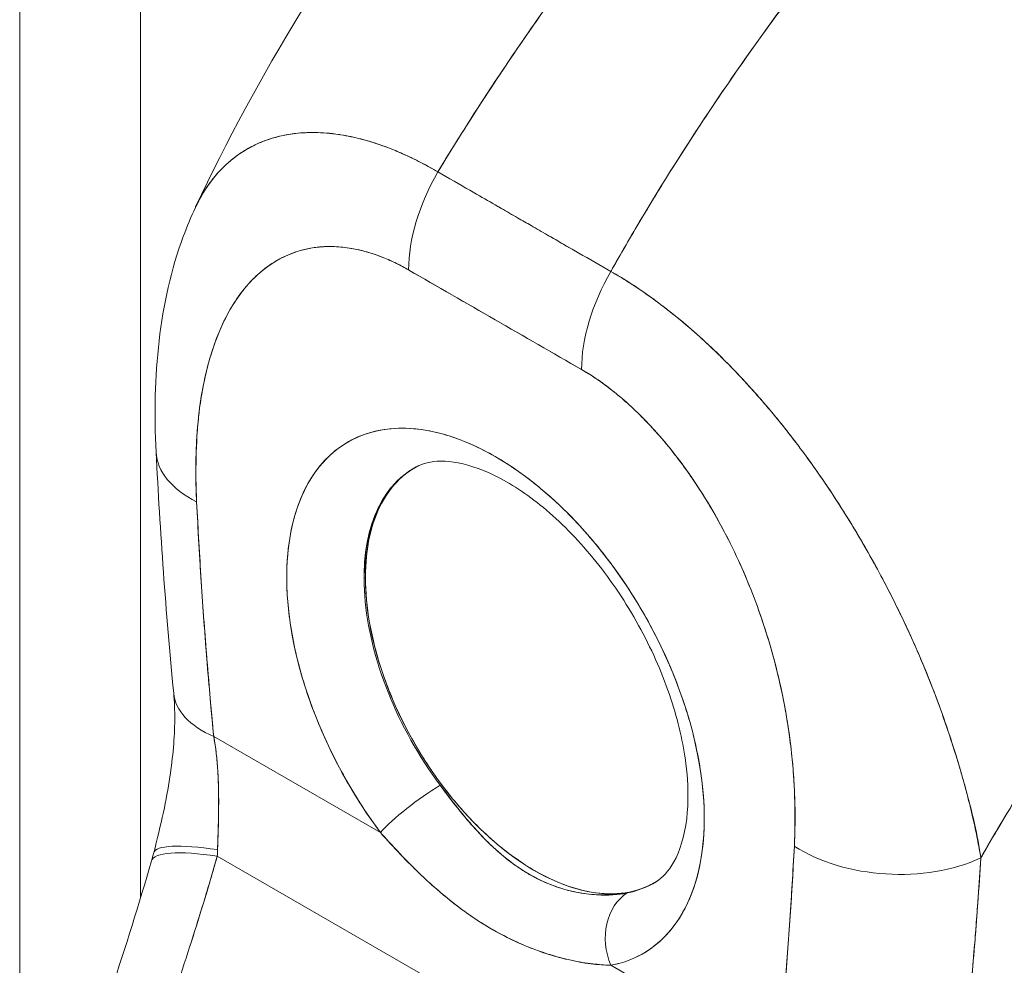
# Model space of a CAD drawing. Units: inches. Extents: x 8 to 265, y 5 to 156.
# Drawn here: x 245 to 246, y 130 to 131 of the extents above; entities that cross this region are included whole.
import ezdxf

# ---------------------------------------------------------------- set-up
doc = ezdxf.new("R2010")
doc.units = ezdxf.units.IN
doc.header["$LTSCALE"] = 16
doc.header["$MEASUREMENT"] = 0
doc.layers.add('Visible (ANSI)', color=7, linetype='Continuous', lineweight=5)
doc.layers.add('Visible Narrow (ANSI)', color=7, linetype='Continuous', lineweight=5)

msp = doc.modelspace()

# ---------------------------------------------------------------- linework, layer by layer
at = {"layer": 'Visible (ANSI)'}
for p, q in [((245.62777, 130.68377), (245.62778, 130.68378)), ((245.62778, 130.68378), (245.62777, 130.68377)), ((245.73955, 130.64804), (245.89624, 130.55781)), ((245.86895, 130.57354), (245.86895, 130.57353)), ((245.86903, 130.57348), (245.86903, 130.57349)), ((245.88013, 130.56709), (245.88013, 130.5671)), ((245.88929, 130.56182), (245.88929, 130.56182)), ((245.86972, 130.46907), (245.71303, 130.5593)), ((245.89297, 130.55969), (245.89297, 130.55969)), ((245.89298, 130.55969), (245.89298, 130.55969)), ((245.88929, 130.54489), (245.88929, 130.54489)), ((245.89297, 130.552), (245.89297, 130.55201)), ((245.89298, 130.55201), (245.89298, 130.552)), ((245.91392, 130.54723), (245.91392, 130.54716)), ((245.71885, 130.38029), (245.71767, 130.37961)), ((245.67269, 130.28008), (245.67383, 130.28073)), ((245.67389, 130.28069), (245.67271, 130.28001)), ((245.52503, 130.14251), (245.52503, 130.14251)), ((245.53648, 130.13659), (245.68761, 130.04955)), ((245.68762, 130.04955), (245.53648, 130.13659)), ((245.67279, 130.07064), (245.67279, 130.07062)), ((246.22033, 130.07907), (246.22049, 130.07898)), ((246.22049, 130.07898), (246.22033, 130.07907)), ((246.22795, 130.04557), (246.22795, 130.04716)), ((246.22795, 130.04716), (246.22795, 130.04557)), ((245.5056, 130.0373), (245.50559, 130.03727)), ((245.53967, 130.0282), (245.98893, 129.76948)), ((245.98893, 129.76948), (245.53967, 130.0282)), ((246.23073, 130.03075), (246.23083, 130.0308)), ((246.23073, 130.03075), (246.23083, 130.0308)), ((246.2301, 130.00576), (246.23008, 130.00574)), ((246.23008, 130.00574), (246.2301, 130.00576)), ((246.22877, 129.9867), (246.22876, 129.98669)), ((246.04741, 129.84235), (245.89628, 129.92939))]:
    msp.add_line(p, q, dxfattribs=at)
for centre, major_axis, ratio, start_param, end_param in [((245.80211, 130.61073), (-0.06289, -0.10917), 0.578001, 4.703573, 5.497223), ((245.80211, 130.61075), (0.06287, 0.10916), 0.578085, 1.562088, 2.355815), ((245.82699, 130.61989), (0.0378, 0.00004), 0.576615, 4.692822, 4.695745), ((245.82702, 130.59904), (-0.0378, -0.00004), 0.576615, 2.311247, 2.312022), ((245.82702, 130.59904), (0.0378, 0.00004), 0.576614, 5.452842, 5.453617), ((245.91812, 15.51555), (-70.37726, 121.89698), 0.57735, 5.498273, 5.499848), ((245.9588, 130.52052), (-0.06287, -0.10916), 0.578085, 4.70368, 5.497408), ((245.9588, 130.52049), (0.06286, 0.10918), 0.578169, 1.561833, 2.355484), ((245.95171, 130.54807), (-0.0378, -0.00004), 0.576615, 0.037462, 0.040592), ((245.95174, 130.52721), (-0.0378, -0.00004), 0.57661, 5.579838, 5.580746), ((245.95174, 130.52721), (0.0378, 0.00004), 0.576615, 2.43823, 2.439138), ((245.96064, 130.52208), (-0.0252, 0.04364), 0.577398, 0.854361, 0.854907), ((245.79175, 130.17173), (-0.13373, 0.23163), 0.57735, 2.941826, 8.056295), ((245.61004, 130.40064), (-0.12582, -0.00647), 0.541004, 6.283182, 7.039834), ((245.61004, 130.40064), (-0.12582, -0.00647), 0.541004, 6.283182, 7.039834), ((245.8262, 130.19162), (-0.10855, 0.18801), 0.57735, 6.259804, 8.056295), ((245.8262, 130.19162), (-0.10853, 0.18798), 0.57735, 6.242309, 7.069857), ((245.82738, 130.1923), (-0.10853, 0.18798), 0.57735, 0.005425, 0.786672), ((245.82738, 130.1923), (-0.10853, 0.18798), 0.57735, 6.276504, 6.283185), ((245.82738, 130.1923), (0.10858, -0.18807), 0.57735, 3.928699, 6.249664), ((245.62557, 130.18802), (-0.12539, -0.01219), 0.505113, 0.000005, 0.732813), ((245.62556, 130.18802), (-0.12539, -0.01219), 0.505113, 6.283183, 7.015996), ((245.72325, 130.07013), (0.04038, 0.03015), 0.164062, 0.978622, 2.51637), ((245.72325, 130.07013), (-0.04038, -0.03015), 0.164064, 4.120214, 5.657959), ((246.20491, 130.07801), (0.0378, 0.00004), 0.576613, 5.271726, 5.280508), ((245.60401, 129.99955), (-0.12189, 0.03186), 0.165847, 5.308844, 6.283185), ((245.60401, 129.99955), (-0.12189, 0.03186), 0.165847, 5.308844, 6.283185), ((246.15157, 130.08878), (-0.12581, 0.00658), 0.61016, 0.816453, 2.289883), ((246.15157, 130.08878), (0.12581, -0.00658), 0.61016, 3.958046, 5.431475), ((245.60111, 129.989), (-0.12104, 0.03495), 0.196725, 5.300567, 6.283181), ((245.60111, 129.989), (-0.12104, 0.03495), 0.196725, 5.300568, 6.283182), ((245.43102, 130.07919), (0.03658, -0.17263), 0.594847, 1.147979, 1.183691), ((245.4311, 130.07922), (0.03652, -0.17266), 0.594304, 1.148196, 1.183904), ((245.8262, 130.19162), (0.10855, -0.18801), 0.57735, 6.083419, 6.306567), ((245.93191, 129.94996), (-0.00933, 0.04952), 0.800259, 0.306651, 1.844396), ((245.93191, 129.94996), (-0.00933, 0.04952), 0.800259, 0.306651, 1.844396)]:
    msp.add_ellipse(centre, major_axis=major_axis, ratio=ratio, start_param=start_param, end_param=end_param, dxfattribs=at)
for points, knots in [([(245.52007, 130.61636), (245.57643, 130.73612), (245.64711, 130.85049), (245.78828, 131.03876), (245.85713, 131.11741), (245.9293, 131.18896)], [0.002183, 0.002183, 0.002183, 0.002183, 1.578214, 1.578214, 2.853769, 2.853769, 2.853769, 2.853769]), ([(246.18464, 131.19086), (246.14883, 131.15806), (246.11463, 131.12473), (246.08208, 131.09118), (246.04953, 131.05763), (246.01862, 131.02386), (245.98934, 130.99016), (245.96005, 130.95645), (245.9324, 130.92282), (245.90633, 130.88948), (245.88026, 130.85615), (245.85579, 130.82312), (245.83284, 130.79059), (245.80988, 130.75806), (245.78846, 130.72604), (245.7685, 130.69467), (245.75849, 130.67896), (245.74885, 130.66341), (245.73956, 130.64804)], [0, 0, 0, 0, 0.181782, 0.181782, 0.181782, 0.363564, 0.363564, 0.363564, 0.545346, 0.545346, 0.545346, 0.727128, 0.727128, 0.727128, 0.90891, 0.90891, 0.90891, 1, 1, 1, 1]), ([(245.73956, 130.64804), (245.75227, 130.66906), (245.76564, 130.69043), (245.77969, 130.71209), (245.7938, 130.73383), (245.8086, 130.75587), (245.82412, 130.77816), (245.83964, 130.80045), (245.85588, 130.82299), (245.87286, 130.84571), (245.88984, 130.86843), (245.90756, 130.89134), (245.92604, 130.91436), (245.94452, 130.93739), (245.96375, 130.96053), (245.98375, 130.98371), (246.00376, 131.00689), (246.02453, 131.0301), (246.04607, 131.05327), (246.06762, 131.07644), (246.08994, 131.09955), (246.11304, 131.12252), (246.13613, 131.14548), (246.16, 131.1683), (246.18464, 131.19086)], [0, 0, 0, 0, 0.12462, 0.12462, 0.12462, 0.249674, 0.249674, 0.249674, 0.374729, 0.374729, 0.374729, 0.499784, 0.499784, 0.499784, 0.624839, 0.624839, 0.624839, 0.749894, 0.749894, 0.749894, 0.874949, 0.874949, 0.874949, 1, 1, 1, 1]), ([(246.32778, 131.10843), (246.30359, 131.08561), (246.28018, 131.06253), (246.25756, 131.03929), (246.23494, 131.01605), (246.21311, 130.99265), (246.19207, 130.96919), (246.17104, 130.94573), (246.15079, 130.92221), (246.13132, 130.89873), (246.11185, 130.87524), (246.09317, 130.85178), (246.07526, 130.82843), (246.05735, 130.80508), (246.0402, 130.78184), (246.02382, 130.75878), (246.00743, 130.73571), (245.9918, 130.71283), (245.9769, 130.69018), (245.962, 130.66754), (245.94784, 130.64513), (245.93438, 130.62301), (245.92097, 130.60097), (245.90827, 130.57923), (245.89624, 130.55781)], [0, 0, 0, 0, 0.125051, 0.125051, 0.125051, 0.250106, 0.250106, 0.250106, 0.375161, 0.375161, 0.375161, 0.500216, 0.500216, 0.500216, 0.625271, 0.625271, 0.625271, 0.750326, 0.750326, 0.750326, 0.87538, 0.87538, 0.87538, 1, 1, 1, 1]), ([(245.89624, 130.55781), (245.90503, 130.57346), (245.91418, 130.58929), (245.92371, 130.60529), (245.94272, 130.6372), (245.96321, 130.66976), (245.98527, 130.70281), (246.00732, 130.73585), (246.03093, 130.76938), (246.05617, 130.8032), (246.0814, 130.83701), (246.10825, 130.87111), (246.13675, 130.90526), (246.16526, 130.93941), (246.19543, 130.97361), (246.22727, 131.00757), (246.2591, 131.04153), (246.29261, 131.07526), (246.32778, 131.10843)], [0, 0, 0, 0, 0.09109, 0.09109, 0.09109, 0.272872, 0.272872, 0.272872, 0.454654, 0.454654, 0.454654, 0.636436, 0.636436, 0.636436, 0.818218, 0.818218, 0.818218, 1, 1, 1, 1]), ([(245.73956, 130.64804), (245.73398, 130.65141), (245.7277, 130.65487), (245.72109, 130.65819), (245.7156, 130.66094), (245.70988, 130.6636), (245.70414, 130.66605), (245.70238, 130.6668), (245.70061, 130.66753), (245.69884, 130.66825), (245.69059, 130.67157), (245.68227, 130.67446), (245.67379, 130.67683), (245.67104, 130.67759), (245.66827, 130.67831), (245.66547, 130.67897), (245.65939, 130.68041), (245.65321, 130.68157), (245.64697, 130.6824), (245.63964, 130.68336), (245.63223, 130.68386), (245.62479, 130.68378), (245.62304, 130.68376), (245.62129, 130.68371), (245.61954, 130.68362), (245.61049, 130.68319), (245.60147, 130.68186), (245.59277, 130.67951), (245.58992, 130.67874), (245.5871, 130.67786), (245.58433, 130.67687), (245.57865, 130.67485), (245.57315, 130.67236), (245.56787, 130.6694), (245.56479, 130.66767), (245.56178, 130.66578), (245.55886, 130.66372), (245.55542, 130.66131), (245.55209, 130.65866), (245.5489, 130.65579), (245.54791, 130.65491), (245.54694, 130.65401), (245.54598, 130.65308), (245.53937, 130.6467), (245.53335, 130.63931), (245.52804, 130.63089), (245.52584, 130.6274), (245.52376, 130.62374), (245.52181, 130.6199), (245.52113, 130.61858), (245.52048, 130.61723), (245.51983, 130.61586)], [0, 0, 0, 0, 0.060624, 0.060624, 0.060624, 0.1111111, 0.1111111, 0.1111111, 0.1265869, 0.1265869, 0.1265869, 0.1987914, 0.1987914, 0.1987914, 0.2222222, 0.2222222, 0.2222222, 0.273294, 0.273294, 0.273294, 0.3333333, 0.3333333, 0.3333333, 0.3474368, 0.3474368, 0.3474368, 0.4205222, 0.4205222, 0.4205222, 0.4444444, 0.4444444, 0.4444444, 0.4933991, 0.4933991, 0.4933991, 0.5219496, 0.5219496, 0.5219496, 0.5555556, 0.5555556, 0.5555556, 0.5658861, 0.5658861, 0.5658861, 0.6371166, 0.6371166, 0.6371166, 0.6666667, 0.6666667, 0.6666667, 0.6768711, 0.6768711, 0.6768711, 0.6768711]), ([(245.51983, 130.61586), (245.52177, 130.61999), (245.52385, 130.62392), (245.52607, 130.62767), (245.53085, 130.63575), (245.53626, 130.64294), (245.54219, 130.64924), (245.54246, 130.64953), (245.54274, 130.64982), (245.54301, 130.65011), (245.54895, 130.65628), (245.55539, 130.66158), (245.56228, 130.66603), (245.56607, 130.66847), (245.56999, 130.67066), (245.57404, 130.67259), (245.57732, 130.67417), (245.58069, 130.67557), (245.58413, 130.6768), (245.59127, 130.67936), (245.59873, 130.6812), (245.60643, 130.68235), (245.60784, 130.68256), (245.60926, 130.68275), (245.61069, 130.68291), (245.61647, 130.68357), (245.62237, 130.68385), (245.62839, 130.68376), (245.63535, 130.68366), (245.64247, 130.68307), (245.64971, 130.68201), (245.65025, 130.68193), (245.65079, 130.68185), (245.65134, 130.68176), (245.65752, 130.68079), (245.66379, 130.67947), (245.67013, 130.67782), (245.6765, 130.67616), (245.68294, 130.67416), (245.68945, 130.67183), (245.69118, 130.67121), (245.69292, 130.67056), (245.69466, 130.6699), (245.69891, 130.66827), (245.70318, 130.6665), (245.70747, 130.6646), (245.71304, 130.66213), (245.71863, 130.65943), (245.72423, 130.65652), (245.72935, 130.65386), (245.73447, 130.65103), (245.73955, 130.64804)], [0.3354258, 0.3354258, 0.3354258, 0.3354258, 0.3688988, 0.3688988, 0.3688988, 0.4411046, 0.4411046, 0.4411046, 0.4444444, 0.4444444, 0.4444444, 0.5160884, 0.5160884, 0.5160884, 0.5555556, 0.5555556, 0.5555556, 0.5876754, 0.5876754, 0.5876754, 0.6544159, 0.6544159, 0.6544159, 0.6666667, 0.6666667, 0.6666667, 0.7161429, 0.7161429, 0.7161429, 0.7734695, 0.7734695, 0.7734695, 0.7777778, 0.7777778, 0.7777778, 0.8266877, 0.8266877, 0.8266877, 0.8758248, 0.8758248, 0.8758248, 0.8888889, 0.8888889, 0.8888889, 0.9207769, 0.9207769, 0.9207769, 0.9621735, 0.9621735, 0.9621735, 0.999975, 0.999975, 0.999975, 0.999975]), ([(245.89624, 130.55781), (245.8867, 130.56331), (245.87651, 130.56918), (245.86733, 130.57447), (245.86522, 130.57569), (245.86318, 130.57686), (245.86117, 130.57802), (245.85446, 130.58189), (245.84814, 130.58554), (245.84193, 130.58913), (245.8409, 130.58972), (245.83986, 130.59032), (245.83882, 130.59092), (245.8338, 130.59382), (245.82882, 130.5967), (245.82404, 130.59946), (245.82201, 130.60063), (245.82, 130.60179), (245.81793, 130.60298), (245.81584, 130.60418), (245.81381, 130.60535), (245.81177, 130.60652), (245.80699, 130.60927), (245.80201, 130.61213), (245.79699, 130.61502), (245.79595, 130.61561), (245.79492, 130.6162), (245.79389, 130.61679), (245.78768, 130.62036), (245.78135, 130.62399), (245.77464, 130.62785), (245.77264, 130.62901), (245.77059, 130.63018), (245.76848, 130.6314), (245.7593, 130.63668), (245.74911, 130.64255), (245.73956, 130.64804)], [0, 0, 0, 0, 0.166667, 0.166667, 0.166667, 0.20499, 0.20499, 0.20499, 0.333333, 0.333333, 0.333333, 0.354537, 0.354537, 0.354537, 0.456696, 0.456696, 0.456696, 0.5, 0.5, 0.5, 0.543586, 0.543586, 0.543586, 0.645594, 0.645594, 0.645594, 0.666667, 0.666667, 0.666667, 0.795017, 0.795017, 0.795017, 0.833333, 0.833333, 0.833333, 1, 1, 1, 1]), ([(245.48423, 130.39417), (245.4807, 130.46269), (245.48684, 130.52975), (245.51218, 130.59858), (245.51581, 130.6073), (245.51983, 130.61586)], [0, 0, 0, 0, 0.92386, 0.92386, 1.060509, 1.060509, 1.060509, 1.060509]), ([(245.71302, 130.5593), (245.70159, 130.56594), (245.69021, 130.571), (245.67881, 130.57455), (245.66742, 130.57811), (245.656, 130.58017), (245.6448, 130.58047), (245.6336, 130.58078), (245.62261, 130.57933), (245.61203, 130.57594), (245.60145, 130.57254), (245.59127, 130.5672), (245.58174, 130.55967), (245.57222, 130.55213), (245.56336, 130.54239), (245.55546, 130.5302), (245.54757, 130.51801), (245.54066, 130.50337), (245.53505, 130.48603), (245.52944, 130.46868), (245.52514, 130.44863), (245.52272, 130.42584), (245.52031, 130.40304), (245.51979, 130.37749), (245.52096, 130.3492)], [0, 0, 0, 0, 0.125, 0.125, 0.125, 0.25, 0.25, 0.25, 0.375, 0.375, 0.375, 0.5, 0.5, 0.5, 0.625, 0.625, 0.625, 0.75, 0.75, 0.75, 0.875, 0.875, 0.875, 1, 1, 1, 1]), ([(245.71302, 130.5593), (245.70936, 130.5614), (245.70572, 130.56335), (245.70209, 130.56515), (245.69807, 130.56713), (245.69407, 130.56892), (245.69008, 130.57052), (245.68571, 130.57227), (245.68136, 130.57379), (245.67705, 130.57508), (245.67229, 130.57651), (245.66757, 130.57765), (245.66292, 130.57851), (245.6578, 130.57946), (245.65276, 130.58006), (245.64783, 130.58033), (245.64238, 130.58063), (245.63706, 130.58051), (245.63189, 130.58001), (245.62992, 130.57982), (245.62797, 130.57957), (245.62604, 130.57927), (245.62235, 130.57869), (245.61874, 130.5779), (245.61521, 130.57691), (245.60922, 130.57523), (245.60348, 130.57296), (245.59801, 130.57017), (245.59191, 130.56704), (245.58615, 130.56325), (245.58075, 130.55886), (245.57484, 130.55405), (245.56936, 130.54852), (245.56432, 130.54238), (245.56343, 130.54128), (245.56255, 130.54018), (245.56168, 130.53905), (245.55762, 130.53374), (245.55387, 130.52801), (245.55044, 130.5219), (245.5466, 130.51508), (245.54316, 130.5078), (245.5401, 130.5001), (245.53732, 130.49312), (245.53484, 130.48581), (245.53267, 130.47821), (245.5307, 130.47132), (245.52898, 130.46419), (245.52749, 130.45684), (245.52747, 130.45676), (245.52745, 130.45668), (245.52744, 130.4566), (245.5261, 130.44997), (245.52496, 130.44318), (245.524, 130.43623), (245.52312, 130.4298), (245.52239, 130.42324), (245.52182, 130.41657), (245.5213, 130.41047), (245.52091, 130.40427), (245.52064, 130.39799), (245.5204, 130.39223), (245.52026, 130.3864), (245.52023, 130.3805), (245.5202, 130.37512), (245.52025, 130.36968), (245.52039, 130.3642), (245.52051, 130.35923), (245.5207, 130.35423), (245.52096, 130.3492)], [0, 0, 0, 0, 0.029834, 0.029834, 0.029834, 0.0628, 0.0628, 0.0628, 0.098961, 0.098961, 0.098961, 0.138922, 0.138922, 0.138922, 0.182924, 0.182924, 0.182924, 0.2315, 0.2315, 0.2315, 0.25, 0.25, 0.25, 0.285426, 0.285426, 0.285426, 0.34571, 0.34571, 0.34571, 0.413032, 0.413032, 0.413032, 0.486895, 0.486895, 0.486895, 0.5, 0.5, 0.5, 0.561624, 0.561624, 0.561624, 0.630381, 0.630381, 0.630381, 0.692757, 0.692757, 0.692757, 0.749381, 0.749381, 0.749381, 0.75, 0.75, 0.75, 0.800969, 0.800969, 0.800969, 0.848199, 0.848199, 0.848199, 0.891486, 0.891486, 0.891486, 0.931106, 0.931106, 0.931106, 0.967268, 0.967268, 0.967268, 1, 1, 1, 1]), ([(246.23142, 130.02669), (246.23008, 130.03652), (246.22815, 130.04684), (246.2257, 130.05773), (246.22316, 130.06901), (246.22007, 130.08091), (246.21653, 130.09352), (246.21646, 130.09379), (246.21638, 130.09407), (246.2163, 130.09435), (246.21269, 130.10717), (246.2086, 130.12072), (246.20408, 130.13456), (246.20188, 130.14133), (246.19957, 130.14816), (246.19717, 130.155), (246.19486, 130.1616), (246.19245, 130.1682), (246.18997, 130.17476), (246.18933, 130.17644), (246.18869, 130.17812), (246.18804, 130.1798), (246.18181, 130.19594), (246.17511, 130.21183), (246.16801, 130.22745), (246.16387, 130.23655), (246.15959, 130.24557), (246.15518, 130.25451), (246.15162, 130.26174), (246.14796, 130.26892), (246.14423, 130.27603), (246.13562, 130.29246), (246.12659, 130.30853), (246.11723, 130.3241), (246.11616, 130.32589), (246.11508, 130.32767), (246.114, 130.32945), (246.10926, 130.33721), (246.10444, 130.34485), (246.09955, 130.35235), (246.09565, 130.35833), (246.09171, 130.36422), (246.08773, 130.37002), (246.08131, 130.37936), (246.07478, 130.38846), (246.06817, 130.3973), (246.06434, 130.40242), (246.06049, 130.40745), (246.05662, 130.41237), (246.0461, 130.42578), (246.03547, 130.43843), (246.02502, 130.45012), (246.0234, 130.45193), (246.02179, 130.45371), (246.02018, 130.45547), (246.01129, 130.46521), (246.00255, 130.47422), (245.99402, 130.48254), (245.98736, 130.48903), (245.98083, 130.49511), (245.97446, 130.50079), (245.97117, 130.50373), (245.96793, 130.50655), (245.96473, 130.50928), (245.95561, 130.51704), (245.94677, 130.52404), (245.93812, 130.53045), (245.93638, 130.53174), (245.93465, 130.533), (245.93293, 130.53425), (245.92683, 130.53864), (245.92082, 130.54275), (245.91509, 130.54647), (245.90833, 130.55085), (245.90196, 130.55468), (245.89624, 130.55781)], [0, 0, 0, 0, 0.053972, 0.053972, 0.053972, 0.109887, 0.109887, 0.109887, 0.111111, 0.111111, 0.111111, 0.16784, 0.16784, 0.16784, 0.195541, 0.195541, 0.195541, 0.222222, 0.222222, 0.222222, 0.229068, 0.229068, 0.229068, 0.294927, 0.294927, 0.294927, 0.333333, 0.333333, 0.333333, 0.364421, 0.364421, 0.364421, 0.436204, 0.436204, 0.436204, 0.444444, 0.444444, 0.444444, 0.480497, 0.480497, 0.480497, 0.509227, 0.509227, 0.509227, 0.555556, 0.555556, 0.555556, 0.582389, 0.582389, 0.582389, 0.655375, 0.655375, 0.655375, 0.666667, 0.666667, 0.666667, 0.729054, 0.729054, 0.729054, 0.777778, 0.777778, 0.777778, 0.802917, 0.802917, 0.802917, 0.874492, 0.874492, 0.874492, 0.888889, 0.888889, 0.888889, 0.939873, 0.939873, 0.939873, 1, 1, 1, 1]), ([(245.89624, 130.55781), (245.90161, 130.55478), (245.90706, 130.55151), (245.91254, 130.54804), (245.91856, 130.54422), (245.92462, 130.54015), (245.93069, 130.53584), (245.93463, 130.53304), (245.93858, 130.53015), (245.94253, 130.52715), (245.94523, 130.52511), (245.94793, 130.52301), (245.95063, 130.52087), (245.95791, 130.51511), (245.96518, 130.50902), (245.97245, 130.50259), (245.97804, 130.49765), (245.98363, 130.49252), (245.9892, 130.48719), (245.99149, 130.485), (245.99378, 130.48278), (245.99606, 130.48053), (246.00456, 130.47215), (246.01303, 130.46333), (246.02144, 130.45408), (246.02608, 130.44898), (246.0307, 130.44375), (246.03529, 130.43839), (246.0397, 130.43326), (246.04408, 130.42801), (246.04843, 130.42265), (246.05796, 130.41091), (246.06737, 130.39862), (246.07659, 130.38583), (246.07767, 130.38433), (246.07875, 130.38282), (246.07983, 130.38131), (246.0886, 130.36898), (246.09718, 130.3562), (246.10554, 130.34303), (246.11095, 130.33451), (246.11627, 130.32582), (246.12148, 130.31697), (246.12573, 130.30975), (246.12991, 130.30243), (246.13401, 130.29501), (246.14244, 130.2798), (246.15053, 130.26419), (246.15821, 130.2483), (246.15845, 130.2478), (246.15869, 130.2473), (246.15893, 130.2468), (246.16531, 130.23354), (246.17141, 130.2201), (246.17718, 130.20652), (246.18192, 130.19536), (246.18644, 130.1841), (246.19072, 130.1728), (246.19113, 130.17172), (246.19153, 130.17064), (246.19194, 130.16956), (246.19596, 130.15879), (246.19977, 130.14797), (246.20332, 130.1372), (246.20645, 130.12774), (246.20939, 130.11832), (246.21214, 130.10898), (246.21323, 130.10527), (246.21428, 130.10158), (246.21531, 130.0979), (246.21659, 130.09334), (246.21781, 130.0888), (246.21899, 130.08428), (246.22089, 130.07699), (246.22266, 130.06977), (246.22429, 130.06263), (246.22575, 130.05621), (246.22711, 130.04985), (246.22835, 130.04355), (246.22947, 130.03788), (246.2305, 130.03226), (246.23142, 130.02669)], [0, 0, 0, 0, 0.039552, 0.039552, 0.039552, 0.082978, 0.082978, 0.082978, 0.111111, 0.111111, 0.111111, 0.130351, 0.130351, 0.130351, 0.182269, 0.182269, 0.182269, 0.222222, 0.222222, 0.222222, 0.238631, 0.238631, 0.238631, 0.299677, 0.299677, 0.299677, 0.333333, 0.333333, 0.333333, 0.365563, 0.365563, 0.365563, 0.436149, 0.436149, 0.436149, 0.444444, 0.444444, 0.444444, 0.511902, 0.511902, 0.511902, 0.555556, 0.555556, 0.555556, 0.591194, 0.591194, 0.591194, 0.664363, 0.664363, 0.664363, 0.666667, 0.666667, 0.666667, 0.727664, 0.727664, 0.727664, 0.777778, 0.777778, 0.777778, 0.782558, 0.782558, 0.782558, 0.830295, 0.830295, 0.830295, 0.872238, 0.872238, 0.872238, 0.888889, 0.888889, 0.888889, 0.909568, 0.909568, 0.909568, 0.942962, 0.942962, 0.942962, 0.972975, 0.972975, 0.972975, 1, 1, 1, 1]), ([(246.64869, 130.55343), (246.62726, 130.53345), (246.60653, 130.51328), (246.5865, 130.49303), (246.56338, 130.46966), (246.5412, 130.44618), (246.51994, 130.42273), (246.49869, 130.39928), (246.47836, 130.37585), (246.45893, 130.35258), (246.4395, 130.32931), (246.42098, 130.30619), (246.40334, 130.28333), (246.3857, 130.26047), (246.36894, 130.23787), (246.35302, 130.21562), (246.33711, 130.19337), (246.32203, 130.17147), (246.30776, 130.14999), (246.29349, 130.12851), (246.28003, 130.10746), (246.26732, 130.08689), (246.25461, 130.06632), (246.24266, 130.04624), (246.23142, 130.02669)], [0, 0, 0, 0, 0.110185, 0.110185, 0.110185, 0.237301, 0.237301, 0.237301, 0.364418, 0.364418, 0.364418, 0.491534, 0.491534, 0.491534, 0.618651, 0.618651, 0.618651, 0.745767, 0.745767, 0.745767, 0.872884, 0.872884, 0.872884, 1, 1, 1, 1]), ([(246.23142, 130.02669), (246.23289, 130.02924), (246.23437, 130.03181), (246.23587, 130.03439), (246.24692, 130.05343), (246.25864, 130.07296), (246.27107, 130.09294), (246.2835, 130.11292), (246.29665, 130.13335), (246.31055, 130.15418), (246.32445, 130.175), (246.3391, 130.19621), (246.35455, 130.21775), (246.36999, 130.23929), (246.38622, 130.26115), (246.40328, 130.28325), (246.42034, 130.30536), (246.43822, 130.3277), (246.45694, 130.3502), (246.47567, 130.37269), (246.49524, 130.39533), (246.51567, 130.418), (246.53611, 130.44068), (246.55741, 130.46338), (246.57958, 130.486), (246.60175, 130.50862), (246.62479, 130.53114), (246.64869, 130.55343)], [0, 0, 0, 0, 0.016632, 0.016632, 0.016632, 0.139553, 0.139553, 0.139553, 0.262474, 0.262474, 0.262474, 0.385395, 0.385395, 0.385395, 0.508316, 0.508316, 0.508316, 0.631237, 0.631237, 0.631237, 0.754158, 0.754158, 0.754158, 0.877079, 0.877079, 0.877079, 1, 1, 1, 1]), ([(246.06249, 130.03735), (246.0636, 130.06432), (246.06302, 130.0905), (246.06055, 130.11611), (246.05808, 130.14173), (246.05373, 130.16678), (246.04807, 130.19061), (246.04241, 130.21445), (246.03546, 130.23707), (246.02753, 130.25837), (246.0196, 130.27966), (246.0107, 130.29963), (246.00115, 130.31815), (245.9916, 130.33667), (245.9814, 130.35375), (245.97079, 130.36934), (245.96019, 130.38493), (245.94919, 130.39903), (245.93798, 130.41164), (245.92676, 130.42424), (245.91533, 130.43534), (245.90393, 130.44492), (245.89253, 130.45449), (245.88115, 130.46253), (245.86972, 130.46906)], [0, 0, 0, 0, 0.125, 0.125, 0.125, 0.25, 0.25, 0.25, 0.375, 0.375, 0.375, 0.5, 0.5, 0.5, 0.625, 0.625, 0.625, 0.75, 0.75, 0.75, 0.875, 0.875, 0.875, 1, 1, 1, 1]), ([(246.06249, 130.03735), (246.06275, 130.04235), (246.06293, 130.04742), (246.06304, 130.05252), (246.06317, 130.05814), (246.0632, 130.0638), (246.06313, 130.06952), (246.06306, 130.07581), (246.06288, 130.08216), (246.06257, 130.08855), (246.06224, 130.09562), (246.06176, 130.10274), (246.06113, 130.10994), (246.06043, 130.11792), (246.05954, 130.12598), (246.05847, 130.13411), (246.05767, 130.14016), (246.05677, 130.14623), (246.05576, 130.15234), (246.05526, 130.15537), (246.05473, 130.15841), (246.05418, 130.16145), (246.05232, 130.17165), (246.05016, 130.18191), (246.04769, 130.19223), (246.04495, 130.20367), (246.04182, 130.21517), (246.03829, 130.22667), (246.0344, 130.23936), (246.03003, 130.25204), (246.02515, 130.26466), (246.0239, 130.2679), (246.02261, 130.27113), (246.02129, 130.27436), (246.01733, 130.28407), (246.01307, 130.29372), (246.00852, 130.30326), (246.00302, 130.31481), (245.9971, 130.32619), (245.99076, 130.3373), (245.98512, 130.3472), (245.97914, 130.35689), (245.97287, 130.36628), (245.9677, 130.37401), (245.96232, 130.38154), (245.95676, 130.38881), (245.95626, 130.38947), (245.95575, 130.39013), (245.95524, 130.39079), (245.94977, 130.39785), (245.94413, 130.40468), (245.93834, 130.41121), (245.93314, 130.41707), (245.92782, 130.42269), (245.92241, 130.42805), (245.91751, 130.43289), (245.91252, 130.43751), (245.90749, 130.44187), (245.90295, 130.44581), (245.89836, 130.44953), (245.89375, 130.45303), (245.88957, 130.45621), (245.88537, 130.45919), (245.88115, 130.46198), (245.87735, 130.4645), (245.87354, 130.46686), (245.86972, 130.46906)], [0, 0, 0, 0, 0.034588, 0.034588, 0.034588, 0.072613, 0.072613, 0.072613, 0.11445, 0.11445, 0.11445, 0.16066, 0.16066, 0.16066, 0.2119, 0.2119, 0.2119, 0.25, 0.25, 0.25, 0.268909, 0.268909, 0.268909, 0.332309, 0.332309, 0.332309, 0.40259, 0.40259, 0.40259, 0.480099, 0.480099, 0.480099, 0.5, 0.5, 0.5, 0.559815, 0.559815, 0.559815, 0.632197, 0.632197, 0.632197, 0.696757, 0.696757, 0.696757, 0.75, 0.75, 0.75, 0.754844, 0.754844, 0.754844, 0.806927, 0.806927, 0.806927, 0.853712, 0.853712, 0.853712, 0.896031, 0.896031, 0.896031, 0.93419, 0.93419, 0.93419, 0.968796, 0.968796, 0.968796, 1, 1, 1, 1]), ([(245.68762, 130.04955), (245.67592, 130.06521), (245.66533, 130.08147), (245.65569, 130.09861), (245.64604, 130.11574), (245.63734, 130.13375), (245.63004, 130.15185), (245.62273, 130.16995), (245.61681, 130.18815), (245.61237, 130.20608), (245.60793, 130.224), (245.60497, 130.24165), (245.60357, 130.25858), (245.60217, 130.27551), (245.60233, 130.29172), (245.60404, 130.30681), (245.60576, 130.3219), (245.60903, 130.33587), (245.61378, 130.34838), (245.61853, 130.36088), (245.62475, 130.37192), (245.6323, 130.38122), (245.63984, 130.39053), (245.64871, 130.39809), (245.65868, 130.40374), (245.66865, 130.40938), (245.67973, 130.4131), (245.69163, 130.4148), (245.70354, 130.41651), (245.71627, 130.4162), (245.72952, 130.41388), (245.74277, 130.41156), (245.75654, 130.40723), (245.77048, 130.401), (245.78442, 130.39478), (245.79854, 130.38665), (245.81249, 130.37682), (245.82643, 130.36699), (245.84021, 130.35546), (245.85347, 130.34252), (245.86673, 130.32957), (245.87949, 130.31521), (245.89141, 130.29979), (245.90334, 130.28436), (245.91443, 130.26788), (245.92443, 130.25074), (245.93443, 130.2336), (245.94333, 130.2158), (245.95091, 130.19779), (245.95849, 130.17978), (245.96475, 130.16155), (245.96953, 130.14356), (245.97432, 130.12557), (245.97763, 130.10781), (245.97938, 130.09072), (245.98114, 130.07363), (245.98134, 130.05721), (245.97998, 130.04187), (245.97861, 130.02653), (245.97569, 130.01227), (245.97129, 129.99944), (245.96688, 129.98661), (245.961, 129.9752), (245.95373, 129.96549), (245.94646, 129.95578), (245.93779, 129.94777), (245.92817, 129.94172), (245.91854, 129.93567), (245.90796, 129.93159), (245.89628, 129.92939)], [0, 0, 0, 0, 0.043478, 0.043478, 0.043478, 0.086957, 0.086957, 0.086957, 0.130435, 0.130435, 0.130435, 0.173913, 0.173913, 0.173913, 0.217391, 0.217391, 0.217391, 0.26087, 0.26087, 0.26087, 0.304348, 0.304348, 0.304348, 0.347826, 0.347826, 0.347826, 0.391304, 0.391304, 0.391304, 0.434783, 0.434783, 0.434783, 0.478261, 0.478261, 0.478261, 0.521739, 0.521739, 0.521739, 0.565217, 0.565217, 0.565217, 0.608696, 0.608696, 0.608696, 0.652174, 0.652174, 0.652174, 0.695652, 0.695652, 0.695652, 0.73913, 0.73913, 0.73913, 0.782609, 0.782609, 0.782609, 0.826087, 0.826087, 0.826087, 0.869565, 0.869565, 0.869565, 0.913043, 0.913043, 0.913043, 0.956522, 0.956522, 0.956522, 1, 1, 1, 1]), ([(245.93726, 130.00513), (245.94313, 130.00884), (245.9485, 130.01427), (245.95862, 130.03245), (245.96299, 130.04568), (245.96664, 130.07675), (245.96653, 130.09359), (245.9619, 130.13047), (245.95732, 130.15052), (245.94367, 130.1918), (245.93451, 130.21303), (245.91241, 130.25412), (245.89944, 130.27394), (245.87129, 130.30978), (245.85611, 130.3258), (245.8257, 130.35225), (245.81047, 130.36278), (245.78221, 130.37779), (245.76917, 130.38238), (245.7465, 130.38675), (245.73719, 130.38638), (245.7263, 130.38378), (245.72314, 130.38258), (245.72022, 130.38105)], [5.521169, 5.521169, 5.521169, 5.521169, 5.830652, 5.830652, 6.156938, 6.156938, 6.438326, 6.438326, 6.724068, 6.724068, 7.016457, 7.016457, 7.311887, 7.311887, 7.605828, 7.605828, 7.893985, 7.893985, 8.17554, 8.17554, 8.469216, 8.469216, 8.615998, 8.615998, 8.615998, 8.615998]), ([(245.67391, 130.28068), (245.6739, 130.29396), (245.67513, 130.3062), (245.67764, 130.31759), (245.68015, 130.32898), (245.68395, 130.33951), (245.68891, 130.34866), (245.69388, 130.35782), (245.70001, 130.36559), (245.70715, 130.37186), (245.71063, 130.3749), (245.71434, 130.3776), (245.71828, 130.37992)], [0, 0, 0, 0, 0.0714286, 0.0714286, 0.0714286, 0.1428571, 0.1428571, 0.1428571, 0.2142857, 0.2142857, 0.2142857, 0.2490388, 0.2490388, 0.2490388, 0.2490388]), ([(245.52096, 130.3492), (245.5222, 130.32482), (245.52361, 130.30068), (245.52517, 130.27681), (245.52673, 130.25293), (245.52844, 130.22932), (245.53032, 130.20595), (245.53221, 130.18258), (245.53426, 130.15946), (245.53648, 130.13659)], [0, 0, 0, 0, 0.333333, 0.333333, 0.333333, 0.666667, 0.666667, 0.666667, 1, 1, 1, 1]), ([(245.52096, 130.3492), (245.52227, 130.32379), (245.52374, 130.29832), (245.52543, 130.27276), (245.52706, 130.24803), (245.52889, 130.22322), (245.53094, 130.19832), (245.53263, 130.17781), (245.53447, 130.15723), (245.53648, 130.13659)], [0, 0, 0, 0, 0.361662, 0.361662, 0.361662, 0.711598, 0.711598, 0.711598, 1, 1, 1, 1]), ([(245.93531, 130.00401), (245.93151, 130.00186), (245.92751, 130.00005), (245.92333, 129.9986), (245.91436, 129.99548), (245.90457, 129.994), (245.89422, 129.99419), (245.88387, 129.99439), (245.87296, 129.99625), (245.86175, 129.99975), (245.85055, 130.00325), (245.83905, 130.00837), (245.82755, 130.01499), (245.81606, 130.02162), (245.80456, 130.02974), (245.79334, 130.03916), (245.78213, 130.04857), (245.77121, 130.05928), (245.76085, 130.07102), (245.75049, 130.08276), (245.74069, 130.09552), (245.7317, 130.10899), (245.72271, 130.12246), (245.71453, 130.13663), (245.70737, 130.15114), (245.7002, 130.16565), (245.69405, 130.1805), (245.68906, 130.19539), (245.68408, 130.21027), (245.68026, 130.22519), (245.67772, 130.23947), (245.67518, 130.25376), (245.67392, 130.26743), (245.67391, 130.28068)], [0.2524865, 0.2524865, 0.2524865, 0.2524865, 0.2857143, 0.2857143, 0.2857143, 0.3571429, 0.3571429, 0.3571429, 0.4285714, 0.4285714, 0.4285714, 0.5, 0.5, 0.5, 0.5714286, 0.5714286, 0.5714286, 0.6428571, 0.6428571, 0.6428571, 0.7142857, 0.7142857, 0.7142857, 0.7857143, 0.7857143, 0.7857143, 0.8571429, 0.8571429, 0.8571429, 0.9285714, 0.9285714, 0.9285714, 1, 1, 1, 1]), ([(245.48212, 130.03141), (245.48526, 130.04341), (245.48826, 130.0557), (245.49315, 130.07868), (245.49514, 130.08943), (245.49945, 130.11793), (245.50102, 130.13585), (245.50123, 130.16037), (245.50088, 130.1686), (245.50017, 130.17583)], [0, 0, 0, 0, 0.1501994, 0.1501994, 0.2796876, 0.2796876, 0.4988339, 0.4988339, 0.6201257, 0.6201257, 0.6201257, 0.6201257]), ([(245.53648, 130.13659), (245.53824, 130.12677), (245.53949, 130.11612), (245.54019, 130.10491), (245.54089, 130.0937), (245.54102, 130.08192), (245.5409, 130.07001), (245.54078, 130.05811), (245.54041, 130.04607), (245.53991, 130.03417)], [0, 0, 0, 0, 0.333333, 0.333333, 0.333333, 0.666667, 0.666667, 0.666667, 1, 1, 1, 1]), ([(245.53648, 130.13659), (245.53684, 130.13463), (245.53717, 130.13265), (245.53749, 130.13064), (245.53826, 130.12561), (245.5389, 130.12043), (245.5394, 130.11513), (245.53984, 130.11044), (245.54018, 130.10565), (245.54042, 130.10081), (245.54064, 130.09653), (245.54078, 130.0922), (245.54086, 130.08785), (245.54094, 130.08399), (245.54096, 130.08012), (245.54095, 130.07625), (245.54094, 130.0728), (245.5409, 130.06935), (245.54084, 130.0659), (245.54078, 130.06281), (245.54071, 130.05972), (245.54062, 130.05664), (245.54054, 130.05383), (245.54046, 130.05104), (245.54037, 130.04826), (245.54028, 130.04566), (245.5402, 130.04308), (245.54011, 130.04052), (245.54004, 130.03839), (245.53998, 130.03627), (245.53991, 130.03417)], [0, 0, 0, 0, 0.063513, 0.063513, 0.063513, 0.222312, 0.222312, 0.222312, 0.363, 0.363, 0.363, 0.4873, 0.4873, 0.4873, 0.597282, 0.597282, 0.597282, 0.695064, 0.695064, 0.695064, 0.782876, 0.782876, 0.782876, 0.863021, 0.863021, 0.863021, 0.937815, 0.937815, 0.937815, 1, 1, 1, 1]), ([(245.74165, 130.09242), (245.74948, 130.08146), (245.75782, 130.07091), (245.76654, 130.06077), (245.77526, 130.05063), (245.78438, 130.04094), (245.79371, 130.03268), (245.80303, 130.02441), (245.81255, 130.01751), (245.82237, 130.01186), (245.83218, 130.00621), (245.84229, 130.0018), (245.85275, 129.99868), (245.8632, 129.99555), (245.87401, 129.99377), (245.88389, 129.9932), (245.89371, 129.99263), (245.90263, 129.99318), (245.9109, 129.99482)], [0, 0, 0, 0, 0.1666667, 0.1666667, 0.1666667, 0.3333333, 0.3333333, 0.3333333, 0.5, 0.5, 0.5, 0.6666667, 0.6666667, 0.6666667, 0.8333333, 0.8333333, 0.8333333, 0.9988288, 0.9988288, 0.9988288, 0.9988288]), ([(245.74168, 130.09246), (245.74304, 130.09063), (245.7444, 130.08882), (245.74576, 130.08702), (245.75106, 130.08), (245.75635, 130.07317), (245.7617, 130.06665), (245.76763, 130.05942), (245.77362, 130.05256), (245.77976, 130.04618), (245.78615, 130.03952), (245.79269, 130.03338), (245.79941, 130.02784), (245.80463, 130.02353), (245.80997, 130.01959), (245.81539, 130.01604), (245.81697, 130.01501), (245.81856, 130.01402), (245.82015, 130.01306), (245.82089, 130.01262), (245.82162, 130.01218), (245.82236, 130.01176), (245.82862, 130.00815), (245.83502, 130.00507), (245.84149, 130.00252), (245.84838, 129.99981), (245.85535, 129.9977), (245.86228, 129.99617), (245.8687, 129.99476), (245.87508, 129.99385), (245.88131, 129.99341), (245.88689, 129.99301), (245.89235, 129.99298), (245.89758, 129.99329), (245.90036, 129.99346), (245.90307, 129.99372), (245.9057, 129.99406), (245.90731, 129.99428), (245.9089, 129.99453), (245.91045, 129.99481), (245.91065, 129.99484), (245.91085, 129.99488), (245.91105, 129.99492)], [0, 0, 0, 0, 0.026731, 0.026731, 0.026731, 0.131047, 0.131047, 0.131047, 0.24653, 0.24653, 0.24653, 0.366857, 0.366857, 0.366857, 0.460404, 0.460404, 0.460404, 0.48757, 0.48757, 0.48757, 0.5, 0.5, 0.5, 0.605726, 0.605726, 0.605726, 0.718306, 0.718306, 0.718306, 0.822579, 0.822579, 0.822579, 0.916011, 0.916011, 0.916011, 0.965684, 0.965684, 0.965684, 0.996073, 0.996073, 0.996073, 1, 1, 1, 1]), ([(246.64716, 130.08172), (246.63988, 130.07563), (246.63269, 130.06948), (246.62559, 130.06329), (246.61294, 130.05225), (246.60057, 130.04106), (246.58848, 130.02976), (246.5764, 130.01847), (246.5646, 130.00706), (246.55309, 129.99558), (246.54159, 129.98411), (246.53038, 129.97256), (246.51947, 129.96098), (246.50856, 129.94941), (246.49795, 129.9378), (246.48764, 129.92619), (246.47733, 129.91459), (246.46732, 129.90299), (246.45762, 129.89142), (246.44792, 129.87985), (246.43852, 129.86833), (246.42942, 129.85686), (246.42032, 129.8454), (246.41152, 129.83401), (246.40302, 129.82271), (246.39451, 129.81141), (246.38631, 129.8002), (246.3784, 129.78912), (246.37049, 129.77803), (246.36287, 129.76707), (246.35554, 129.75625), (246.34821, 129.74543), (246.34117, 129.73475), (246.3344, 129.72424), (246.32764, 129.71373), (246.32115, 129.70338), (246.31494, 129.69321), (246.30873, 129.68305), (246.30278, 129.67307), (246.2971, 129.66329), (246.29142, 129.6535), (246.286, 129.64392), (246.28083, 129.63455), (246.27565, 129.62518), (246.27074, 129.61602), (246.26606, 129.60709), (246.26138, 129.59816), (246.25694, 129.58946), (246.25272, 129.58099)], [0, 0, 0, 0, 0.036069, 0.036069, 0.036069, 0.100331, 0.100331, 0.100331, 0.164593, 0.164593, 0.164593, 0.228855, 0.228855, 0.228855, 0.293118, 0.293118, 0.293118, 0.35738, 0.35738, 0.35738, 0.421642, 0.421642, 0.421642, 0.485904, 0.485904, 0.485904, 0.550166, 0.550166, 0.550166, 0.614429, 0.614429, 0.614429, 0.678691, 0.678691, 0.678691, 0.742953, 0.742953, 0.742953, 0.807215, 0.807215, 0.807215, 0.871477, 0.871477, 0.871477, 0.93574, 0.93574, 0.93574, 1, 1, 1, 1]), ([(245.89628, 129.92939), (245.8848, 129.92955), (245.87191, 129.93116), (245.85765, 129.93451), (245.84339, 129.93787), (245.82775, 129.94296), (245.81229, 129.94989), (245.79682, 129.95682), (245.78156, 129.96559), (245.76675, 129.97607), (245.75194, 129.98654), (245.73757, 129.99872), (245.72438, 130.01117), (245.71119, 130.02363), (245.69922, 130.03637), (245.68761, 130.04955)], [0, 0, 0, 0, 0.2, 0.2, 0.2, 0.4, 0.4, 0.4, 0.6, 0.6, 0.6, 0.8, 0.8, 0.8, 1, 1, 1, 1]), ([(245.89628, 129.92939), (245.89603, 129.9294), (245.89578, 129.92941), (245.89553, 129.92943), (245.89055, 129.92969), (245.8853, 129.9301), (245.87979, 129.93075), (245.87361, 129.93147), (245.8671, 129.93249), (245.86025, 129.93394), (245.85938, 129.93413), (245.8585, 129.93432), (245.85762, 129.93452), (245.85114, 129.93599), (245.84438, 129.93784), (245.83748, 129.9401), (245.82924, 129.94279), (245.82081, 129.94605), (245.81245, 129.94981), (245.81235, 129.94986), (245.81224, 129.94991), (245.81214, 129.94996), (245.80346, 129.95387), (245.79485, 129.95834), (245.78637, 129.96336), (245.77974, 129.96728), (245.77318, 129.97153), (245.7667, 129.9761), (245.7646, 129.97758), (245.76252, 129.97909), (245.76044, 129.98062), (245.75192, 129.98693), (245.74357, 129.99375), (245.73557, 130.00086), (245.73177, 130.00424), (245.72804, 130.00768), (245.7244, 130.01115), (245.7204, 130.01497), (245.7165, 130.01884), (245.71269, 130.02273), (245.70579, 130.02979), (245.69916, 130.03691), (245.69269, 130.04398), (245.69099, 130.04584), (245.6893, 130.0477), (245.68762, 130.04955)], [0, 0, 0, 0, 0.004325, 0.004325, 0.004325, 0.090849, 0.090849, 0.090849, 0.187661, 0.187661, 0.187661, 0.2, 0.2, 0.2, 0.290523, 0.290523, 0.290523, 0.398627, 0.398627, 0.398627, 0.4, 0.4, 0.4, 0.512246, 0.512246, 0.512246, 0.6, 0.6, 0.6, 0.628359, 0.628359, 0.628359, 0.744718, 0.744718, 0.744718, 0.8, 0.8, 0.8, 0.860782, 0.860782, 0.860782, 0.970989, 0.970989, 0.970989, 1, 1, 1, 1]), ([(246.04741, 129.84235), (246.04959, 129.86269), (246.05159, 129.88348), (246.05343, 129.9047), (246.05526, 129.92593), (246.05692, 129.9476), (246.05843, 129.96971), (246.05994, 129.99182), (246.06129, 130.01436), (246.06249, 130.03735)], [0, 0, 0, 0, 0.333333, 0.333333, 0.333333, 0.666667, 0.666667, 0.666667, 1, 1, 1, 1]), ([(246.04741, 129.84235), (246.04938, 129.86071), (246.05118, 129.8792), (246.05282, 129.8978), (246.05482, 129.92037), (246.0566, 129.9431), (246.05818, 129.96599), (246.05981, 129.98962), (246.06123, 130.01342), (246.06249, 130.03735)], [0, 0, 0, 0, 0.288491, 0.288491, 0.288491, 0.638459, 0.638459, 0.638459, 1, 1, 1, 1]), ([(245.53967, 130.0282), (245.53642, 130.0169), (245.53312, 130.00569), (245.52978, 129.99458), (245.52897, 129.9919), (245.52817, 129.98923), (245.52736, 129.98657), (245.52372, 129.97462), (245.52005, 129.96278), (245.51632, 129.95108), (245.51577, 129.94935), (245.51521, 129.94762), (245.51466, 129.9459), (245.51036, 129.93251), (245.50598, 129.91927), (245.50157, 129.90621)], [0, 0, 0, 0, 0.268639, 0.268639, 0.268639, 0.333333, 0.333333, 0.333333, 0.623788, 0.623788, 0.623788, 0.666667, 0.666667, 0.666667, 1, 1, 1, 1]), ([(245.53967, 130.0282), (245.53563, 130.01415), (245.53152, 130.00027), (245.52735, 129.98655), (245.52318, 129.97283), (245.51895, 129.95927), (245.51465, 129.94588), (245.51036, 129.93249), (245.50599, 129.91927), (245.50157, 129.90621)], [0, 0, 0, 0, 0.333333, 0.333333, 0.333333, 0.666667, 0.666667, 0.666667, 1, 1, 1, 1]), ([(246.21299, 129.8248), (246.21324, 129.82686), (246.21348, 129.82891), (246.21372, 129.83096), (246.21415, 129.83458), (246.21458, 129.8382), (246.21501, 129.84181), (246.21636, 129.85323), (246.2177, 129.86462), (246.21896, 129.87593), (246.2195, 129.88084), (246.22004, 129.88573), (246.22055, 129.89061), (246.22069, 129.89196), (246.22083, 129.89331), (246.22097, 129.89466), (246.22153, 129.90012), (246.22206, 129.90556), (246.22258, 129.91097), (246.22373, 129.92317), (246.22476, 129.93525), (246.22573, 129.9472), (246.22605, 129.95118), (246.22636, 129.95515), (246.22667, 129.9591), (246.22676, 129.96017), (246.22684, 129.96124), (246.22692, 129.9623), (246.22753, 129.97014), (246.22813, 129.97792), (246.22869, 129.98561), (246.22971, 129.99961), (246.23064, 130.01335), (246.23142, 130.02669)], [0, 0, 0, 0, 0.029161, 0.029161, 0.029161, 0.080621, 0.080621, 0.080621, 0.243196, 0.243196, 0.243196, 0.313778, 0.313778, 0.313778, 0.333333, 0.333333, 0.333333, 0.41251, 0.41251, 0.41251, 0.591045, 0.591045, 0.591045, 0.650584, 0.650584, 0.650584, 0.666667, 0.666667, 0.666667, 0.784923, 0.784923, 0.784923, 1, 1, 1, 1]), ([(246.23142, 130.02669), (246.22996, 130.0029), (246.22831, 129.97955), (246.22649, 129.95666), (246.2264, 129.9555), (246.2263, 129.95434), (246.22621, 129.95318), (246.22446, 129.9315), (246.22255, 129.91024), (246.22043, 129.88938), (246.2202, 129.8871), (246.21996, 129.88483), (246.21972, 129.88257), (246.21767, 129.86295), (246.21542, 129.84369), (246.21299, 129.8248)], [0, 0, 0, 0, 0.333333, 0.333333, 0.333333, 0.350215, 0.350215, 0.350215, 0.666667, 0.666667, 0.666667, 0.701162, 0.701162, 0.701162, 1, 1, 1, 1])]:
    msp.add_open_spline(points, degree=3, knots=knots, dxfattribs=at)
for points in [[(245.85372, 130.58232), (245.85372, 130.58231), (245.85372, 130.5823), (245.85372, 130.5823)], [(245.50017, 130.17583), (245.49301, 130.24949), (245.48792, 130.32225), (245.48423, 130.39416)], [(245.71886, 130.38026), (245.71952, 130.38064), (245.72019, 130.38101), (245.72087, 130.38138)], [(245.68217, 130.2185), (245.68218, 130.21855), (245.6822, 130.2186), (245.68222, 130.21865)], [(246.06289, 130.07589), (246.06294, 130.0758), (246.06298, 130.07571), (246.06303, 130.07562)], [(245.48007, 130.02395), (245.48078, 130.02641), (245.48146, 130.0289), (245.48212, 130.03141)], [(245.44368, 129.90744), (245.45678, 129.94609), (245.46881, 129.98495), (245.48007, 130.02395)], [(245.93788, 130.00554), (245.93723, 130.00513), (245.93656, 130.00473), (245.9359, 130.00435)]]:
    msp.add_open_spline(points, degree=3, dxfattribs=at)
at = {"layer": 'Visible Narrow (ANSI)'}
for p, q in [((245.47007, 140.65297), (245.47007, 129.99006)), ((245.36067, 122.07913), (245.36067, 140.63425)), ((245.69545, 130.17793), (245.69545, 130.17775)), ((245.69545, 130.04098), (245.69545, 130.04079))]:
    msp.add_line(p, q, dxfattribs=at)

doc.saveas('drawing.dxf')
